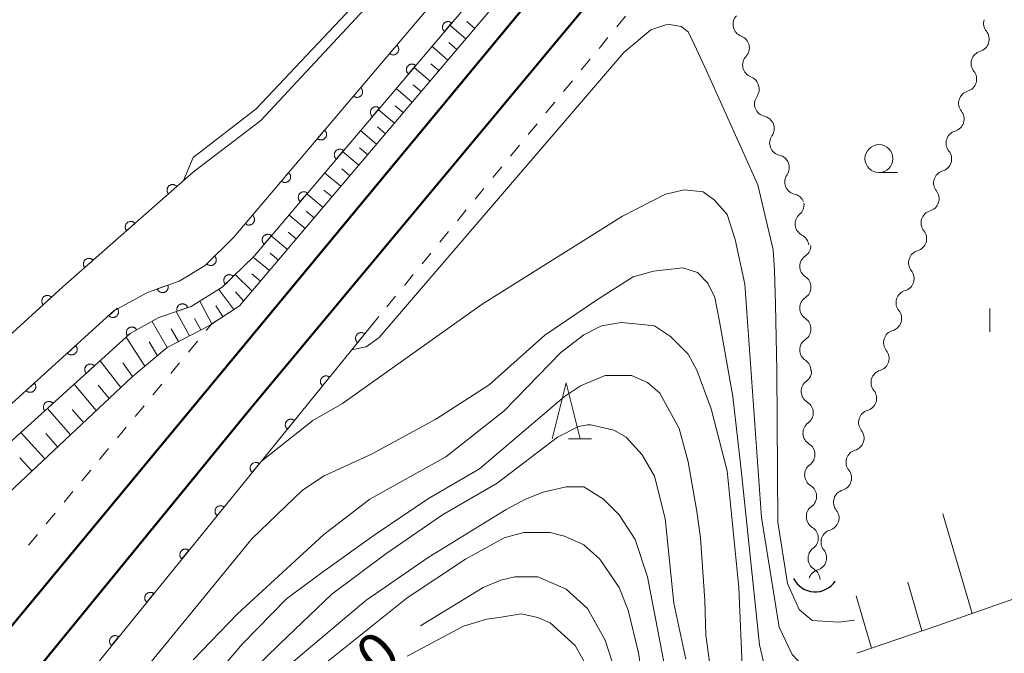
# Model space of a CAD drawing. Units: millimetres. Extents: x -78000 to -76000, y 31500 to 33000.
# Drawn here: x -77946 to -77858, y 32407 to 32464 of the extents above; entities that cross this region are included whole.
import ezdxf

# ---------------------------------------------------------------- set-up
doc = ezdxf.new("R2010")
doc.units = ezdxf.units.MM
for name, color, linetype, lineweight in [('210100_道路縁（街区線）', 7, 'Continuous', 15), ('230100_普通鉄道', 7, 'Continuous', 50), ('421906_坑口（真形）', 7, 'Continuous', 30), ('510100_水涯線（河川、湖池等）（海岸線）', 7, 'Continuous', 15), ('510200_一条河川、細流', 7, 'Continuous', 15), ('610111_人工斜面(上)', 7, 'Continuous', 9), ('610199_人工斜面(中)', 7, 'Continuous', 9), ('611000_被覆(直)', 7, 'Continuous', 20), ('630100_植生界', 7, 'Continuous', 9), ('633100_広葉樹林', 7, 'Continuous', 9), ('633200_針葉樹林', 7, 'Continuous', 9), ('633400_荒地', 7, 'Continuous', 9), ('710100_等高線（計曲線）', 7, 'Continuous', 20), ('710107_等高線（計曲線）（注記）', 7, 'Continuous', 0), ('710200_等高線（主曲線）', 7, 'Continuous', 9)]:
    doc.layers.add(name, color=color, linetype=linetype, lineweight=lineweight)
doc.styles.add('Style-WORKING', font='txt')

msp = doc.modelspace()

# ---------------------------------------------------------------- linework, layer by layer
at = {"layer": '210100_道路縁（街区線）', "flags": 128}
for points in [[(-77976.21, 32557.5), (-77951.62, 32567.35), (-77945.7, 32569.72), (-77933.99, 32574.01), (-77922.15, 32577.72), (-77916.29, 32578.64), (-77914.79, 32575.74), (-77914.28, 32574.75), (-77908.74, 32565.46), (-77906.53, 32560.86), (-77901.34, 32550.1), (-77895.42, 32535.87), (-77883.54, 32507.27), (-77883.37, 32505.09), (-77884.03, 32502.13), (-77886.45, 32498.98), (-77912.38, 32467.84), (-77924.53, 32454.75), (-77930.56, 32450.16), (-77942.28, 32439.82), (-77953.02, 32430.04), (-77954.04, 32429.11), (-77956.94, 32430.89), (-78000, 32467.43)], [(-78000, 32363.48), (-77982.44, 32385.18), (-77980.5, 32388.66), (-77977.51, 32394.7), (-77973.44, 32401.66), (-77970.23, 32406.61), (-77965.74, 32411.86), (-77955.4, 32421.64), (-77937.69, 32437.67), (-77934.7, 32439.34), (-77931.84, 32440.33), (-77929.52, 32441.76), (-77926.95, 32444.28), (-77899.65, 32476.52), (-77882.15, 32496.85), (-77876.42, 32501.7)]]:
    msp.add_lwpolyline(points, dxfattribs=at)
at = {"layer": '230100_普通鉄道', "flags": 128}
for points in [[(-77367.96, 33000), (-77399.93, 32973.65), (-77456.77, 32926.1), (-77520.24, 32873.44), (-77550.2, 32848.55), (-77566.89, 32834.71), (-77590.02, 32814.77), (-77603.59, 32803.01), (-77622.08, 32786.03), (-77642.79, 32766), (-77671.2, 32737.86), (-77699.84, 32706.69), (-77759.84, 32635.35), (-77835.57, 32543.5), (-77882.27, 32487.5), (-77966.76, 32385.38), (-77997.5, 32347.6)], [(-77361.61, 33000), (-77399.39, 32968.66), (-77450.28, 32926.29), (-77507.78, 32878.56), (-77572.94, 32824.79), (-77594.83, 32805.93), (-77609.89, 32792.52), (-77627.7, 32776.05), (-77643.28, 32760.98), (-77657.42, 32746.59), (-77677.44, 32725.94), (-77696.24, 32704.54), (-77710.5, 32688.01), (-77741.33, 32651.61), (-77800.32, 32579.9), (-77863.43, 32503.43), (-77925.43, 32428.94), (-77991.9, 32347.6)]]:
    msp.add_lwpolyline(points, dxfattribs=at)
at = {"layer": '421906_坑口（真形）'}
msp.add_arc((-77874.845536, 32414.640579), 2.165048, 206.558777, 326.560233, dxfattribs=at)
at = {"layer": '510100_水涯線（河川、湖池等）（海岸線）', "flags": 128}
for points in [[(-78000, 32363.48), (-77982.44, 32385.18), (-77980.5, 32388.66), (-77977.51, 32394.7), (-77973.44, 32401.66), (-77970.23, 32406.61), (-77965.74, 32411.86), (-77955.4, 32421.64), (-77937.69, 32437.67), (-77934.7, 32439.34), (-77931.84, 32440.33), (-77929.52, 32441.76), (-77926.95, 32444.28), (-77899.65, 32476.52), (-77882.15, 32496.85), (-77876.42, 32501.7)], [(-77875.84, 32500.43), (-77876.14, 32501.07), (-77880.67, 32495.88), (-77897.77, 32474.91), (-77925.14, 32442.59), (-77928, 32439.79), (-77930.77, 32438.08), (-77933.67, 32437.07), (-77936.23, 32435.65), (-77953.72, 32419.82), (-77963.95, 32410.14), (-77968.25, 32405.12), (-77971.34, 32400.36), (-77975.33, 32393.52), (-77978.31, 32387.51), (-77980.39, 32383.79), (-78000, 32359.55)]]:
    msp.add_lwpolyline(points, dxfattribs=at)
at = {"layer": '510200_一条河川、細流'}
for centre, start, end in [((-77881.073309, 32463.383355), 137.105166, 249.344383), ((-77860.378876, 32462.046845), 286.484372, 38.723588), ((-77880.215415, 32459.732805), 137.105166, 249.344383), ((-77861.50003, 32458.468366), 286.484372, 38.723588), ((-77879.14686, 32456.238605), 145.035493, 257.274709), ((-77862.621185, 32454.889886), 286.484372, 38.723588), ((-77877.793508, 32452.741329), 145.035493, 257.274709), ((-77863.742339, 32451.311407), 286.484372, 38.723588), ((-77876.440156, 32449.244053), 145.035493, 257.274709), ((-77864.863493, 32447.732928), 286.484372, 38.723588), ((-77875.506387, 32445.477813), 130.347013, 242.58623), ((-77865.984648, 32444.154449), 286.484372, 38.723588), ((-77875.090156, 32441.680165), 123.880392, 236.119608), ((-77867.105802, 32440.57597), 286.484372, 38.723588), ((-77875.090156, 32437.930165), 123.880392, 236.119608), ((-77868.226957, 32436.997491), 286.484372, 38.723588), ((-77875.090156, 32434.180165), 123.880392, 236.119608), ((-77869.348111, 32433.419012), 286.484372, 38.723588), ((-77874.959601, 32430.458124), 126.184642, 238.423859), ((-77870.469265, 32429.840533), 286.484372, 38.723588), ((-77874.808828, 32426.711156), 126.184642, 238.423859), ((-77871.59042, 32426.262053), 286.484372, 38.723588), ((-77874.658056, 32422.964188), 126.184642, 238.423859), ((-77872.711574, 32422.683574), 286.484372, 38.723588), ((-77874.507284, 32419.217221), 126.184642, 238.423859), ((-77873.832729, 32419.105095), 286.484372, 38.723588), ((-77874.356512, 32415.470253), 126.184642, 238.423859), ((-77874.953883, 32415.526616), 286.484372, 38.723588)]:
    msp.add_arc(centre, 1.129844, start, end, dxfattribs=at)
at = {"layer": '510200_一条河川、細流', "extrusion": (0, 0, -1)}
for centre, start, end in [((77858.618017, 32463.46003), 321.225659, 17.39602), ((77881.868818, 32461.270328), 110.604865, 166.775226), ((77881.868818, 32461.270328), 166.775226, 222.945587), ((77859.739171, 32459.881551), 321.225659, 17.39602), ((77859.739171, 32459.881551), 17.39602, 73.566381), ((77881.010924, 32457.619778), 110.604865, 166.775226), ((77880.996581, 32457.533306), 158.844899, 215.01526), ((77860.860325, 32456.303072), 321.225659, 17.39602), ((77860.860325, 32456.303072), 17.39602, 73.566381), ((77879.643229, 32454.03603), 102.674538, 158.844899), ((77879.643229, 32454.03603), 158.844899, 215.01526), ((77861.98148, 32452.724593), 321.225659, 17.39602), ((77861.98148, 32452.724593), 17.39602, 73.566381), ((77878.289877, 32450.538754), 102.674538, 158.844899), ((77878.289877, 32450.538754), 158.844899, 215.01526), ((77863.102634, 32449.146114), 17.39602, 73.566381), ((77863.102634, 32449.146114), 321.225659, 17.39602), ((77876.936525, 32447.041478), 102.674538, 158.844899), ((77876.967368, 32447.199223), 173.533378, 229.70374), ((77864.223789, 32445.567635), 17.39602, 73.566381), ((77864.223789, 32445.567635), 321.225659, 17.39602), ((77876.545027, 32443.473082), 117.363017, 173.533378), ((77876.347969, 32443.555165), 180, 236.170361), ((77865.344943, 32441.989155), 17.39602, 73.566381), ((77865.344943, 32441.989155), 321.225659, 17.39602), ((77876.347969, 32439.805165), 123.829639, 180), ((77876.347969, 32439.805165), 180, 236.170361), ((77866.466097, 32438.410676), 17.39602, 73.566381), ((77866.466097, 32438.410676), 321.225659, 17.39602), ((77876.347969, 32436.055165), 123.829639, 180), ((77876.347969, 32436.055165), 180, 236.170361), ((77867.587252, 32434.832197), 17.39602, 73.566381), ((77867.587252, 32434.832197), 321.225659, 17.39602), ((77876.347969, 32432.305165), 123.829639, 180), ((77876.291783, 32432.281036), 177.69575, 233.866111), ((77868.708406, 32431.253718), 17.39602, 73.566381), ((77868.708406, 32431.253718), 321.225659, 17.39602), ((77876.14101, 32428.534069), 121.525389, 177.69575), ((77876.14101, 32428.534069), 177.69575, 233.866111), ((77869.829561, 32427.675239), 17.39602, 73.566381), ((77869.829561, 32427.675239), 321.225659, 17.39602), ((77875.990238, 32424.787101), 121.525389, 177.69575), ((77875.990238, 32424.787101), 177.69575, 233.866111), ((77870.950715, 32424.09676), 17.39602, 73.566381), ((77870.950715, 32424.09676), 321.225659, 17.39602), ((77875.839466, 32421.040133), 121.525389, 177.69575), ((77872.071869, 32420.518281), 17.39602, 73.566381), ((77875.839466, 32421.040133), 177.69575, 233.866111), ((77872.071869, 32420.518281), 321.225659, 17.39602), ((77875.688694, 32417.293165), 121.525389, 177.69575), ((77873.193024, 32416.939802), 17.39602, 73.566381), ((77875.688694, 32417.293165), 177.69575, 233.866111), ((77873.193024, 32416.939802), 321.225659, 17.39602), ((77874.314178, 32413.361323), 17.39602, 73.566381), ((77875.537922, 32413.546197), 121.525389, 177.69575)]:
    msp.add_arc(centre, 1.127969, start, end, dxfattribs=at)
at = {"layer": '610111_人工斜面(上)', "flags": 128}
for points in [[(-77876.14, 32501.07), (-77875.84, 32500.43), (-77875.65, 32499.66), (-77875.71, 32498.41), (-77879.19, 32494.73), (-77896.77, 32473.17), (-77926.43, 32438.13), (-77929.14, 32436.38), (-77932.92, 32434.39), (-77936.07, 32431.77), (-77952.12, 32416.66), (-77961.15, 32408.47), (-77966.29, 32402.2), (-77970.91, 32394.62), (-77973.74, 32387.27), (-77977.07, 32378.33), (-77999.75, 32350.09), (-78000, 32349.78)], [(-77786.17, 32433.8), (-77810.23, 32425.89), (-77828.07, 32420.55), (-77855.15, 32412.5), (-77863.94, 32409.42), (-77871.12, 32406.98)]]:
    msp.add_lwpolyline(points, dxfattribs=at)
at = {"layer": '610199_人工斜面(中)', "flags": 128}
for points in [[(-77906.16, 32462.07), (-77907.6, 32463.3)], [(-77905.36, 32463.02), (-77906.08, 32463.63)], [(-77907.76, 32460.18), (-77909.2, 32461.41)], [(-77906.96, 32461.13), (-77907.68, 32461.74)], [(-77909.36, 32458.29), (-77910.8, 32459.52)], [(-77908.56, 32459.24), (-77909.28, 32459.85)], [(-77910.96, 32456.41), (-77912.4, 32457.63)], [(-77910.16, 32457.35), (-77910.88, 32457.96)], [(-77912.56, 32454.52), (-77914, 32455.74)], [(-77911.76, 32455.46), (-77912.48, 32456.07)], [(-77913.36, 32453.57), (-77914.08, 32454.18)], [(-77914.16, 32452.63), (-77915.6, 32453.85)], [(-77914.95, 32451.68), (-77915.68, 32452.29)], [(-77915.76, 32450.74), (-77917.2, 32451.96)], [(-77916.55, 32449.8), (-77917.28, 32450.41)], [(-77917.35, 32448.85), (-77918.81, 32450.07)], [(-77918.95, 32446.96), (-77920.41, 32448.18)], [(-77918.15, 32447.91), (-77918.88, 32448.52)], [(-77920.55, 32445.07), (-77922.01, 32446.29)], [(-77919.75, 32446.02), (-77920.48, 32446.63)], [(-77922.15, 32443.18), (-77923.61, 32444.4)], [(-77921.35, 32444.13), (-77922.08, 32444.74)], [(-77923.75, 32441.3), (-77925.22, 32442.51)], [(-77922.95, 32442.24), (-77923.68, 32442.85)], [(-77925.3, 32439.46), (-77926.82, 32440.94)], [(-77924.55, 32440.35), (-77925.33, 32441)], [(-77926.95, 32437.79), (-77928.3, 32439.6)], [(-77926.06, 32438.56), (-77926.8, 32439.4)], [(-77928.93, 32436.52), (-77930, 32438.55)], [(-77927.94, 32437.16), (-77928.55, 32438.12)], [(-77930.92, 32435.45), (-77932.11, 32437.61)], [(-77932.92, 32434.39), (-77934.27, 32436.73)], [(-77929.92, 32435.97), (-77930.46, 32436.98)], [(-77931.92, 32434.92), (-77932.57, 32436.07)], [(-77934.92, 32432.72), (-77936.6, 32435.32)], [(-77933.8, 32433.66), (-77934.54, 32434.91)], [(-77937.08, 32430.81), (-77938.92, 32433.21)], [(-77936.03, 32431.8), (-77936.9, 32433.03)], [(-77939.28, 32428.74), (-77941.26, 32431.09)], [(-77938.12, 32429.83), (-77939.1, 32431)], [(-77941.59, 32426.57), (-77943.65, 32428.93)], [(-77940.43, 32427.66), (-77941.45, 32428.83)], [(-77943.89, 32424.4), (-77946.03, 32426.78)], [(-77942.74, 32425.49), (-77943.79, 32426.67)], [(-77945.04, 32423.32), (-77946.13, 32424.51)], [(-77860.76, 32410.54), (-77863.39, 32419.46)], [(-77865.27, 32408.97), (-77866.55, 32413.34)], [(-77869.79, 32407.43), (-77871.16, 32412.13)]]:
    msp.add_lwpolyline(points, dxfattribs=at)
at = {"layer": '611000_被覆(直)'}
msp.add_line((-77913.96, 32437.17), (-77967.9, 32370.69), dxfattribs=at)
at = {"layer": '611000_被覆(直)', "flags": 128}
for points in [[(-78000, 32363.48), (-77982.44, 32385.18), (-77980.5, 32388.66), (-77977.51, 32394.7), (-77973.44, 32401.66), (-77970.23, 32406.61), (-77965.74, 32411.86), (-77955.4, 32421.64), (-77937.69, 32437.67), (-77934.7, 32439.34), (-77931.84, 32440.33), (-77929.52, 32441.76), (-77926.95, 32444.28), (-77899.65, 32476.52), (-77882.15, 32496.85), (-77876.42, 32501.7)], [(-77880.67, 32495.88), (-77897.77, 32474.91), (-77925.14, 32442.59), (-77928, 32439.79), (-77930.77, 32438.08), (-77933.67, 32437.07), (-77936.23, 32435.65), (-77953.72, 32419.82), (-77963.95, 32410.14), (-77968.25, 32405.12), (-77971.34, 32400.36), (-77975.33, 32393.52), (-77978.31, 32387.51), (-77980.39, 32383.79), (-78000, 32359.55)], [(-77907.426, 32463.508), (-77907.461, 32463.534), (-77907.498, 32463.558), (-77907.535, 32463.578), (-77907.576, 32463.595), (-77907.617, 32463.608), (-77907.66, 32463.618), (-77907.703, 32463.624), (-77907.747, 32463.626), (-77907.791, 32463.625), (-77907.834, 32463.618), (-77907.877, 32463.61), (-77907.918, 32463.597), (-77907.959, 32463.58), (-77907.997, 32463.56), (-77908.034, 32463.537), (-77908.068, 32463.51), (-77908.101, 32463.481), (-77908.131, 32463.449), (-77908.158, 32463.414), (-77908.181, 32463.378), (-77908.201, 32463.34), (-77908.218, 32463.299), (-77908.231, 32463.258), (-77908.241, 32463.215), (-77908.248, 32463.172), (-77908.249, 32463.129), (-77908.248, 32463.085), (-77908.242, 32463.041), (-77908.233, 32462.999), (-77908.22, 32462.957), (-77908.203, 32462.917), (-77908.183, 32462.878), (-77908.16, 32462.841), (-77908.134, 32462.807), (-77908.105, 32462.774), (-77908.072, 32462.744)], [(-77908.072, 32462.744), (-77907.426, 32463.508)], [(-77912.349, 32461.523), (-77912.995, 32460.76)], [(-77912.995, 32460.76), (-77912.96, 32460.733), (-77912.923, 32460.71), (-77912.885, 32460.69), (-77912.845, 32460.673), (-77912.804, 32460.66), (-77912.761, 32460.65), (-77912.718, 32460.644), (-77912.674, 32460.642), (-77912.63, 32460.643), (-77912.587, 32460.649), (-77912.544, 32460.658), (-77912.503, 32460.671), (-77912.462, 32460.688), (-77912.424, 32460.708), (-77912.387, 32460.731), (-77912.353, 32460.758), (-77912.32, 32460.786), (-77912.29, 32460.819), (-77912.263, 32460.854), (-77912.24, 32460.89), (-77912.22, 32460.928), (-77912.203, 32460.969), (-77912.19, 32461.01), (-77912.18, 32461.053), (-77912.173, 32461.096), (-77912.172, 32461.139), (-77912.173, 32461.183), (-77912.179, 32461.227), (-77912.188, 32461.269), (-77912.201, 32461.311), (-77912.218, 32461.351), (-77912.238, 32461.39), (-77912.261, 32461.427), (-77912.287, 32461.461), (-77912.316, 32461.493), (-77912.349, 32461.523)], [(-77910.657, 32459.692), (-77910.692, 32459.719), (-77910.729, 32459.742), (-77910.767, 32459.762), (-77910.807, 32459.78), (-77910.849, 32459.792), (-77910.891, 32459.802), (-77910.934, 32459.809), (-77910.978, 32459.81), (-77911.022, 32459.809), (-77911.065, 32459.803), (-77911.108, 32459.794), (-77911.149, 32459.781), (-77911.19, 32459.764), (-77911.229, 32459.745), (-77911.266, 32459.721), (-77911.3, 32459.695), (-77911.332, 32459.666), (-77911.362, 32459.634), (-77911.389, 32459.599), (-77911.412, 32459.562), (-77911.432, 32459.524), (-77911.45, 32459.484), (-77911.462, 32459.442), (-77911.472, 32459.399), (-77911.479, 32459.356), (-77911.48, 32459.313), (-77911.479, 32459.269), (-77911.473, 32459.226), (-77911.464, 32459.183), (-77911.451, 32459.142), (-77911.434, 32459.101), (-77911.415, 32459.062), (-77911.391, 32459.025), (-77911.365, 32458.991), (-77911.336, 32458.959), (-77911.304, 32458.929)], [(-77911.304, 32458.929), (-77910.657, 32459.692)], [(-77915.58, 32457.708), (-77916.226, 32456.945)], [(-77916.226, 32456.945), (-77916.191, 32456.918), (-77916.154, 32456.894), (-77916.117, 32456.874), (-77916.076, 32456.857), (-77916.035, 32456.844), (-77915.992, 32456.834), (-77915.949, 32456.828), (-77915.905, 32456.826), (-77915.862, 32456.827), (-77915.818, 32456.834), (-77915.775, 32456.842), (-77915.734, 32456.855), (-77915.694, 32456.872), (-77915.655, 32456.892), (-77915.618, 32456.916), (-77915.584, 32456.942), (-77915.551, 32456.971), (-77915.521, 32457.003), (-77915.494, 32457.038), (-77915.471, 32457.075), (-77915.451, 32457.112), (-77915.434, 32457.153), (-77915.421, 32457.194), (-77915.411, 32457.237), (-77915.405, 32457.28), (-77915.403, 32457.324), (-77915.404, 32457.367), (-77915.41, 32457.411), (-77915.419, 32457.454), (-77915.432, 32457.495), (-77915.449, 32457.535), (-77915.469, 32457.574), (-77915.492, 32457.611), (-77915.519, 32457.645), (-77915.548, 32457.678), (-77915.58, 32457.708)], [(-77913.889, 32455.876), (-77913.923, 32455.903), (-77913.96, 32455.926), (-77913.998, 32455.947), (-77914.038, 32455.964), (-77914.08, 32455.977), (-77914.123, 32455.987), (-77914.166, 32455.993), (-77914.209, 32455.994), (-77914.253, 32455.994), (-77914.297, 32455.987), (-77914.339, 32455.979), (-77914.381, 32455.965), (-77914.421, 32455.949), (-77914.46, 32455.929), (-77914.497, 32455.905), (-77914.531, 32455.879), (-77914.563, 32455.85), (-77914.593, 32455.818), (-77914.62, 32455.783), (-77914.643, 32455.746), (-77914.664, 32455.708), (-77914.681, 32455.668), (-77914.694, 32455.626), (-77914.704, 32455.584), (-77914.71, 32455.541), (-77914.711, 32455.497), (-77914.711, 32455.453), (-77914.704, 32455.41), (-77914.696, 32455.367), (-77914.682, 32455.326), (-77914.665, 32455.285), (-77914.646, 32455.247), (-77914.622, 32455.21), (-77914.596, 32455.176), (-77914.567, 32455.143), (-77914.535, 32455.113)], [(-77914.535, 32455.113), (-77913.889, 32455.876)], [(-77918.811, 32453.892), (-77919.457, 32453.129)], [(-77919.457, 32453.129), (-77919.422, 32453.102), (-77919.386, 32453.079), (-77919.348, 32453.058), (-77919.307, 32453.041), (-77919.266, 32453.028), (-77919.223, 32453.018), (-77919.18, 32453.012), (-77919.137, 32453.011), (-77919.093, 32453.011), (-77919.049, 32453.018), (-77919.007, 32453.026), (-77918.965, 32453.04), (-77918.925, 32453.057), (-77918.886, 32453.076), (-77918.849, 32453.1), (-77918.815, 32453.126), (-77918.782, 32453.155), (-77918.752, 32453.187), (-77918.726, 32453.222), (-77918.702, 32453.259), (-77918.682, 32453.297), (-77918.665, 32453.337), (-77918.652, 32453.379), (-77918.642, 32453.421), (-77918.636, 32453.464), (-77918.634, 32453.508), (-77918.635, 32453.552), (-77918.642, 32453.595), (-77918.65, 32453.638), (-77918.663, 32453.679), (-77918.68, 32453.72), (-77918.7, 32453.759), (-77918.723, 32453.796), (-77918.75, 32453.83), (-77918.779, 32453.862), (-77918.811, 32453.892)], [(-77917.12, 32452.061), (-77917.155, 32452.088), (-77917.191, 32452.111), (-77917.229, 32452.131), (-77917.27, 32452.148), (-77917.311, 32452.161), (-77917.354, 32452.171), (-77917.397, 32452.177), (-77917.44, 32452.179), (-77917.484, 32452.178), (-77917.528, 32452.172), (-77917.57, 32452.163), (-77917.612, 32452.15), (-77917.652, 32452.133), (-77917.691, 32452.113), (-77917.728, 32452.09), (-77917.762, 32452.063), (-77917.795, 32452.035), (-77917.824, 32452.002), (-77917.851, 32451.967), (-77917.875, 32451.931), (-77917.895, 32451.893), (-77917.912, 32451.852), (-77917.925, 32451.811), (-77917.935, 32451.768), (-77917.941, 32451.725), (-77917.943, 32451.682), (-77917.942, 32451.638), (-77917.935, 32451.594), (-77917.927, 32451.552), (-77917.914, 32451.51), (-77917.897, 32451.47), (-77917.877, 32451.431), (-77917.854, 32451.394), (-77917.827, 32451.36), (-77917.798, 32451.328), (-77917.766, 32451.298)], [(-77917.766, 32451.298), (-77917.12, 32452.061)], [(-77930.56, 32450.16), (-77942.28, 32439.82), (-77953.02, 32430.04), (-77954.04, 32429.11)], [(-77922.042, 32450.076), (-77922.688, 32449.313)], [(-77922.688, 32449.313), (-77922.653, 32449.286), (-77922.617, 32449.263), (-77922.579, 32449.243), (-77922.538, 32449.225), (-77922.497, 32449.213), (-77922.454, 32449.203), (-77922.411, 32449.196), (-77922.368, 32449.195), (-77922.324, 32449.196), (-77922.28, 32449.202), (-77922.238, 32449.211), (-77922.196, 32449.224), (-77922.156, 32449.241), (-77922.117, 32449.26), (-77922.08, 32449.284), (-77922.046, 32449.31), (-77922.013, 32449.339), (-77921.984, 32449.371), (-77921.957, 32449.406), (-77921.933, 32449.443), (-77921.913, 32449.481), (-77921.896, 32449.521), (-77921.883, 32449.563), (-77921.873, 32449.606), (-77921.867, 32449.649), (-77921.865, 32449.692), (-77921.866, 32449.736), (-77921.873, 32449.779), (-77921.881, 32449.822), (-77921.894, 32449.863), (-77921.911, 32449.904), (-77921.931, 32449.943), (-77921.955, 32449.98), (-77921.981, 32450.014), (-77922.01, 32450.046), (-77922.042, 32450.076)], [(-77932.06, 32448.837), (-77932.09, 32448.869), (-77932.123, 32448.897), (-77932.158, 32448.922), (-77932.195, 32448.945), (-77932.235, 32448.964), (-77932.275, 32448.98), (-77932.317, 32448.993), (-77932.36, 32449), (-77932.403, 32449.006), (-77932.447, 32449.006), (-77932.491, 32449.003), (-77932.534, 32448.996), (-77932.576, 32448.985), (-77932.617, 32448.972), (-77932.657, 32448.954), (-77932.695, 32448.933), (-77932.731, 32448.909), (-77932.765, 32448.881), (-77932.797, 32448.85), (-77932.825, 32448.817), (-77932.851, 32448.783), (-77932.874, 32448.745), (-77932.893, 32448.706), (-77932.909, 32448.665), (-77932.921, 32448.624), (-77932.929, 32448.581), (-77932.934, 32448.537), (-77932.934, 32448.493), (-77932.932, 32448.45), (-77932.925, 32448.407), (-77932.914, 32448.365), (-77932.9, 32448.323), (-77932.882, 32448.283), (-77932.861, 32448.246), (-77932.837, 32448.21), (-77932.81, 32448.175)], [(-77932.81, 32448.175), (-77932.06, 32448.837)], [(-77920.351, 32448.245), (-77920.386, 32448.272), (-77920.423, 32448.295), (-77920.46, 32448.315), (-77920.501, 32448.333), (-77920.542, 32448.346), (-77920.585, 32448.355), (-77920.628, 32448.362), (-77920.672, 32448.363), (-77920.716, 32448.362), (-77920.759, 32448.356), (-77920.802, 32448.347), (-77920.843, 32448.334), (-77920.884, 32448.317), (-77920.922, 32448.298), (-77920.959, 32448.274), (-77920.993, 32448.248), (-77921.026, 32448.219), (-77921.056, 32448.187), (-77921.083, 32448.152), (-77921.106, 32448.115), (-77921.126, 32448.077), (-77921.143, 32448.037), (-77921.156, 32447.995), (-77921.166, 32447.953), (-77921.173, 32447.909), (-77921.174, 32447.866), (-77921.173, 32447.822), (-77921.167, 32447.779), (-77921.158, 32447.736), (-77921.145, 32447.695), (-77921.128, 32447.654), (-77921.108, 32447.615), (-77921.085, 32447.578), (-77921.059, 32447.544), (-77921.03, 32447.512), (-77920.997, 32447.482)], [(-77920.997, 32447.482), (-77920.351, 32448.245)], [(-77925.273, 32446.26), (-77925.919, 32445.497)], [(-77925.919, 32445.497), (-77925.884, 32445.47), (-77925.848, 32445.447), (-77925.81, 32445.427), (-77925.769, 32445.41), (-77925.728, 32445.397), (-77925.685, 32445.387), (-77925.642, 32445.38), (-77925.599, 32445.379), (-77925.555, 32445.38), (-77925.511, 32445.386), (-77925.469, 32445.395), (-77925.427, 32445.408), (-77925.387, 32445.425), (-77925.348, 32445.445), (-77925.311, 32445.468), (-77925.277, 32445.494), (-77925.245, 32445.523), (-77925.215, 32445.556), (-77925.188, 32445.591), (-77925.164, 32445.627), (-77925.144, 32445.665), (-77925.127, 32445.706), (-77925.114, 32445.747), (-77925.104, 32445.79), (-77925.098, 32445.833), (-77925.096, 32445.876), (-77925.097, 32445.92), (-77925.104, 32445.964), (-77925.112, 32446.006), (-77925.126, 32446.048), (-77925.142, 32446.088), (-77925.162, 32446.127), (-77925.186, 32446.164), (-77925.212, 32446.198), (-77925.241, 32446.23), (-77925.273, 32446.26)], [(-77935.809, 32445.529), (-77935.84, 32445.561), (-77935.873, 32445.589), (-77935.907, 32445.614), (-77935.945, 32445.637), (-77935.984, 32445.656), (-77936.025, 32445.672), (-77936.066, 32445.685), (-77936.109, 32445.692), (-77936.153, 32445.698), (-77936.197, 32445.698), (-77936.24, 32445.695), (-77936.283, 32445.688), (-77936.326, 32445.677), (-77936.367, 32445.664), (-77936.407, 32445.646), (-77936.444, 32445.625), (-77936.481, 32445.601), (-77936.515, 32445.573), (-77936.547, 32445.542), (-77936.575, 32445.51), (-77936.6, 32445.475), (-77936.623, 32445.437), (-77936.642, 32445.398), (-77936.658, 32445.357), (-77936.671, 32445.316), (-77936.678, 32445.273), (-77936.684, 32445.229), (-77936.684, 32445.185), (-77936.681, 32445.142), (-77936.674, 32445.099), (-77936.663, 32445.057), (-77936.65, 32445.015), (-77936.632, 32444.975), (-77936.611, 32444.938), (-77936.587, 32444.902), (-77936.559, 32444.867)], [(-77936.559, 32444.867), (-77935.809, 32445.529)], [(-77923.582, 32444.429), (-77923.617, 32444.456), (-77923.654, 32444.48), (-77923.692, 32444.5), (-77923.732, 32444.517), (-77923.774, 32444.53), (-77923.816, 32444.54), (-77923.859, 32444.546), (-77923.903, 32444.548), (-77923.947, 32444.547), (-77923.99, 32444.54), (-77924.033, 32444.532), (-77924.074, 32444.518), (-77924.115, 32444.502), (-77924.154, 32444.482), (-77924.191, 32444.458), (-77924.225, 32444.432), (-77924.257, 32444.403), (-77924.287, 32444.371), (-77924.314, 32444.336), (-77924.337, 32444.299), (-77924.357, 32444.262), (-77924.375, 32444.221), (-77924.387, 32444.18), (-77924.397, 32444.137), (-77924.404, 32444.094), (-77924.405, 32444.05), (-77924.404, 32444.006), (-77924.398, 32443.963), (-77924.389, 32443.92), (-77924.376, 32443.879), (-77924.359, 32443.839), (-77924.34, 32443.8), (-77924.316, 32443.763), (-77924.29, 32443.729), (-77924.261, 32443.696), (-77924.229, 32443.666)], [(-77924.229, 32443.666), (-77923.582, 32444.429)], [(-77928.667, 32442.596), (-77929.381, 32441.896)], [(-77929.381, 32441.896), (-77929.349, 32441.866), (-77929.315, 32441.84), (-77929.279, 32441.816), (-77929.24, 32441.795), (-77929.2, 32441.778), (-77929.158, 32441.764), (-77929.116, 32441.754), (-77929.073, 32441.749), (-77929.029, 32441.746), (-77928.985, 32441.748), (-77928.942, 32441.752), (-77928.9, 32441.762), (-77928.858, 32441.775), (-77928.817, 32441.791), (-77928.778, 32441.811), (-77928.742, 32441.834), (-77928.707, 32441.86), (-77928.674, 32441.889), (-77928.644, 32441.921), (-77928.618, 32441.956), (-77928.594, 32441.992), (-77928.573, 32442.03), (-77928.556, 32442.07), (-77928.543, 32442.112), (-77928.532, 32442.154), (-77928.527, 32442.197), (-77928.524, 32442.241), (-77928.526, 32442.285), (-77928.531, 32442.328), (-77928.54, 32442.371), (-77928.553, 32442.413), (-77928.569, 32442.453), (-77928.589, 32442.492), (-77928.612, 32442.528), (-77928.638, 32442.563), (-77928.667, 32442.596)], [(-77939.559, 32442.221), (-77939.589, 32442.253), (-77939.622, 32442.281), (-77939.657, 32442.307), (-77939.694, 32442.329), (-77939.733, 32442.348), (-77939.774, 32442.364), (-77939.816, 32442.377), (-77939.859, 32442.384), (-77939.902, 32442.39), (-77939.946, 32442.39), (-77939.989, 32442.388), (-77940.032, 32442.38), (-77940.075, 32442.37), (-77940.116, 32442.356), (-77940.156, 32442.338), (-77940.194, 32442.317), (-77940.23, 32442.293), (-77940.264, 32442.265), (-77940.296, 32442.235), (-77940.324, 32442.202), (-77940.35, 32442.167), (-77940.373, 32442.13), (-77940.391, 32442.09), (-77940.407, 32442.05), (-77940.42, 32442.008), (-77940.428, 32441.965), (-77940.433, 32441.922), (-77940.433, 32441.878), (-77940.431, 32441.834), (-77940.424, 32441.791), (-77940.413, 32441.749), (-77940.399, 32441.708), (-77940.381, 32441.667), (-77940.36, 32441.63), (-77940.336, 32441.594), (-77940.308, 32441.559)], [(-77940.308, 32441.559), (-77939.559, 32442.221)], [(-77926.99, 32440.778), (-77927.023, 32440.808), (-77927.057, 32440.835), (-77927.093, 32440.859), (-77927.132, 32440.88), (-77927.172, 32440.896), (-77927.213, 32440.91), (-77927.256, 32440.92), (-77927.299, 32440.926), (-77927.342, 32440.929), (-77927.386, 32440.927), (-77927.429, 32440.922), (-77927.472, 32440.913), (-77927.514, 32440.9), (-77927.554, 32440.884), (-77927.593, 32440.864), (-77927.63, 32440.841), (-77927.665, 32440.815), (-77927.698, 32440.786), (-77927.728, 32440.754), (-77927.754, 32440.719), (-77927.778, 32440.683), (-77927.799, 32440.645), (-77927.815, 32440.605), (-77927.829, 32440.563), (-77927.84, 32440.521), (-77927.845, 32440.478), (-77927.848, 32440.434), (-77927.846, 32440.39), (-77927.841, 32440.347), (-77927.832, 32440.304), (-77927.819, 32440.262), (-77927.803, 32440.222), (-77927.783, 32440.183), (-77927.76, 32440.147), (-77927.734, 32440.112), (-77927.705, 32440.079)], [(-77927.705, 32440.079), (-77926.99, 32440.778)], [(-77932.861, 32439.977), (-77933.806, 32439.649)], [(-77933.806, 32439.649), (-77933.79, 32439.609), (-77933.77, 32439.57), (-77933.748, 32439.533), (-77933.722, 32439.498), (-77933.692, 32439.465), (-77933.661, 32439.435), (-77933.627, 32439.408), (-77933.59, 32439.384), (-77933.552, 32439.363), (-77933.511, 32439.346), (-77933.47, 32439.332), (-77933.428, 32439.322), (-77933.385, 32439.316), (-77933.341, 32439.313), (-77933.297, 32439.314), (-77933.255, 32439.32), (-77933.212, 32439.328), (-77933.17, 32439.341), (-77933.129, 32439.357), (-77933.09, 32439.377), (-77933.054, 32439.399), (-77933.018, 32439.425), (-77932.986, 32439.454), (-77932.956, 32439.486), (-77932.928, 32439.519), (-77932.905, 32439.556), (-77932.883, 32439.594), (-77932.866, 32439.635), (-77932.852, 32439.676), (-77932.842, 32439.718), (-77932.836, 32439.762), (-77932.833, 32439.805), (-77932.835, 32439.849), (-77932.84, 32439.892), (-77932.848, 32439.934), (-77932.861, 32439.977)], [(-77943.293, 32438.897), (-77943.325, 32438.928), (-77943.358, 32438.956), (-77943.393, 32438.981), (-77943.431, 32439.003), (-77943.47, 32439.021), (-77943.511, 32439.037), (-77943.553, 32439.049), (-77943.596, 32439.056), (-77943.64, 32439.061), (-77943.684, 32439.06), (-77943.727, 32439.057), (-77943.77, 32439.049), (-77943.812, 32439.037), (-77943.853, 32439.023), (-77943.893, 32439.004), (-77943.93, 32438.983), (-77943.966, 32438.958), (-77944, 32438.93), (-77944.031, 32438.899), (-77944.059, 32438.866), (-77944.084, 32438.831), (-77944.106, 32438.793), (-77944.124, 32438.753), (-77944.14, 32438.712), (-77944.151, 32438.67), (-77944.158, 32438.628), (-77944.163, 32438.584), (-77944.162, 32438.54), (-77944.16, 32438.497), (-77944.152, 32438.454), (-77944.14, 32438.411), (-77944.126, 32438.37), (-77944.107, 32438.331), (-77944.086, 32438.294), (-77944.061, 32438.258), (-77944.033, 32438.224)], [(-77944.033, 32438.224), (-77943.293, 32438.897)], [(-77931.083, 32437.971), (-77931.1, 32438.012), (-77931.12, 32438.05), (-77931.142, 32438.087), (-77931.168, 32438.122), (-77931.197, 32438.155), (-77931.229, 32438.185), (-77931.263, 32438.212), (-77931.299, 32438.236), (-77931.338, 32438.257), (-77931.378, 32438.274), (-77931.419, 32438.288), (-77931.462, 32438.298), (-77931.505, 32438.304), (-77931.549, 32438.306), (-77931.593, 32438.305), (-77931.635, 32438.3), (-77931.678, 32438.291), (-77931.72, 32438.279), (-77931.761, 32438.262), (-77931.8, 32438.242), (-77931.836, 32438.22), (-77931.872, 32438.194), (-77931.904, 32438.165), (-77931.934, 32438.133), (-77931.961, 32438.099), (-77931.985, 32438.063), (-77932.006, 32438.024), (-77932.023, 32437.984), (-77932.037, 32437.943), (-77932.047, 32437.9), (-77932.053, 32437.857), (-77932.056, 32437.813), (-77932.054, 32437.769), (-77932.049, 32437.727), (-77932.04, 32437.684), (-77932.028, 32437.642)], [(-77937.415, 32437.919), (-77938.156, 32437.248)], [(-77938.156, 32437.248), (-77938.125, 32437.217), (-77938.092, 32437.189), (-77938.057, 32437.164), (-77938.019, 32437.141), (-77937.98, 32437.123), (-77937.939, 32437.107), (-77937.897, 32437.095), (-77937.854, 32437.088), (-77937.811, 32437.083), (-77937.767, 32437.084), (-77937.723, 32437.087), (-77937.68, 32437.095), (-77937.638, 32437.106), (-77937.597, 32437.12), (-77937.557, 32437.139), (-77937.52, 32437.16), (-77937.484, 32437.185), (-77937.45, 32437.213), (-77937.419, 32437.244), (-77937.391, 32437.277), (-77937.366, 32437.312), (-77937.344, 32437.35), (-77937.325, 32437.389), (-77937.31, 32437.43), (-77937.298, 32437.472), (-77937.291, 32437.515), (-77937.286, 32437.558), (-77937.286, 32437.602), (-77937.289, 32437.646), (-77937.297, 32437.689), (-77937.308, 32437.731), (-77937.322, 32437.772), (-77937.341, 32437.812), (-77937.363, 32437.849), (-77937.387, 32437.885), (-77937.415, 32437.919)], [(-77932.028, 32437.642), (-77931.083, 32437.971)], [(-77935.647, 32435.973), (-77935.67, 32436.011), (-77935.696, 32436.045), (-77935.725, 32436.078), (-77935.756, 32436.108), (-77935.791, 32436.135), (-77935.827, 32436.159), (-77935.865, 32436.181), (-77935.905, 32436.197), (-77935.947, 32436.212), (-77935.99, 32436.221), (-77936.032, 32436.228), (-77936.076, 32436.231), (-77936.12, 32436.229), (-77936.163, 32436.225), (-77936.206, 32436.216), (-77936.247, 32436.203), (-77936.288, 32436.188), (-77936.327, 32436.168), (-77936.364, 32436.145), (-77936.399, 32436.119), (-77936.432, 32436.091), (-77936.462, 32436.059), (-77936.489, 32436.025), (-77936.513, 32435.988), (-77936.534, 32435.95), (-77936.551, 32435.91), (-77936.566, 32435.869), (-77936.575, 32435.826), (-77936.582, 32435.783), (-77936.584, 32435.739), (-77936.583, 32435.696), (-77936.578, 32435.652), (-77936.569, 32435.609), (-77936.557, 32435.568), (-77936.541, 32435.528), (-77936.522, 32435.488)], [(-77936.522, 32435.488), (-77935.647, 32435.973)], [(-77915.22, 32435.617), (-77915.256, 32435.643), (-77915.293, 32435.666), (-77915.331, 32435.685), (-77915.372, 32435.701), (-77915.414, 32435.713), (-77915.456, 32435.722), (-77915.5, 32435.728), (-77915.543, 32435.728), (-77915.587, 32435.727), (-77915.63, 32435.719), (-77915.673, 32435.71), (-77915.714, 32435.696), (-77915.754, 32435.678), (-77915.792, 32435.658), (-77915.829, 32435.633), (-77915.862, 32435.606), (-77915.894, 32435.577), (-77915.923, 32435.544), (-77915.95, 32435.508), (-77915.972, 32435.471), (-77915.992, 32435.433), (-77916.008, 32435.392), (-77916.02, 32435.35), (-77916.029, 32435.307), (-77916.034, 32435.264), (-77916.035, 32435.221), (-77916.033, 32435.177), (-77916.026, 32435.133), (-77916.016, 32435.091), (-77916.002, 32435.05), (-77915.984, 32435.01), (-77915.964, 32434.971), (-77915.94, 32434.935), (-77915.913, 32434.901), (-77915.883, 32434.87), (-77915.85, 32434.84)], [(-77915.85, 32434.84), (-77915.22, 32435.617)], [(-77941.122, 32434.564), (-77941.863, 32433.893)], [(-77941.863, 32433.893), (-77941.832, 32433.861), (-77941.799, 32433.833), (-77941.764, 32433.808), (-77941.726, 32433.786), (-77941.687, 32433.768), (-77941.646, 32433.752), (-77941.604, 32433.74), (-77941.561, 32433.733), (-77941.518, 32433.728), (-77941.474, 32433.729), (-77941.43, 32433.731), (-77941.387, 32433.739), (-77941.345, 32433.751), (-77941.304, 32433.765), (-77941.264, 32433.783), (-77941.227, 32433.805), (-77941.191, 32433.829), (-77941.157, 32433.857), (-77941.126, 32433.888), (-77941.098, 32433.922), (-77941.073, 32433.957), (-77941.051, 32433.994), (-77941.032, 32434.034), (-77941.017, 32434.075), (-77941.005, 32434.117), (-77940.998, 32434.16), (-77940.993, 32434.203), (-77940.993, 32434.247), (-77940.996, 32434.29), (-77941.004, 32434.333), (-77941.015, 32434.376), (-77941.029, 32434.417), (-77941.048, 32434.457), (-77941.07, 32434.494), (-77941.094, 32434.53), (-77941.122, 32434.564)], [(-77939.443, 32432.742), (-77939.474, 32432.773), (-77939.507, 32432.801), (-77939.542, 32432.826), (-77939.58, 32432.849), (-77939.619, 32432.867), (-77939.66, 32432.882), (-77939.702, 32432.894), (-77939.745, 32432.901), (-77939.789, 32432.906), (-77939.833, 32432.906), (-77939.876, 32432.903), (-77939.919, 32432.895), (-77939.961, 32432.884), (-77940.002, 32432.87), (-77940.042, 32432.851), (-77940.079, 32432.83), (-77940.115, 32432.805), (-77940.149, 32432.777), (-77940.18, 32432.746), (-77940.208, 32432.713), (-77940.233, 32432.678), (-77940.256, 32432.64), (-77940.274, 32432.601), (-77940.29, 32432.56), (-77940.302, 32432.518), (-77940.309, 32432.475), (-77940.314, 32432.431), (-77940.313, 32432.387), (-77940.31, 32432.344), (-77940.302, 32432.301), (-77940.291, 32432.259), (-77940.277, 32432.218), (-77940.258, 32432.178), (-77940.237, 32432.141), (-77940.212, 32432.105), (-77940.184, 32432.071)], [(-77940.184, 32432.071), (-77939.443, 32432.742)], [(-77944.829, 32431.208), (-77945.57, 32430.537)], [(-77945.57, 32430.537), (-77945.539, 32430.506), (-77945.506, 32430.478), (-77945.471, 32430.453), (-77945.433, 32430.431), (-77945.394, 32430.412), (-77945.353, 32430.397), (-77945.311, 32430.385), (-77945.268, 32430.378), (-77945.225, 32430.373), (-77945.181, 32430.373), (-77945.137, 32430.376), (-77945.094, 32430.384), (-77945.052, 32430.395), (-77945.011, 32430.41), (-77944.971, 32430.428), (-77944.934, 32430.45), (-77944.898, 32430.474), (-77944.864, 32430.502), (-77944.833, 32430.533), (-77944.805, 32430.566), (-77944.78, 32430.601), (-77944.757, 32430.639), (-77944.739, 32430.678), (-77944.724, 32430.719), (-77944.712, 32430.761), (-77944.705, 32430.804), (-77944.7, 32430.848), (-77944.7, 32430.892), (-77944.703, 32430.935), (-77944.711, 32430.978), (-77944.722, 32431.02), (-77944.736, 32431.061), (-77944.755, 32431.101), (-77944.777, 32431.138), (-77944.801, 32431.174), (-77944.829, 32431.208)], [(-77918.37, 32431.734), (-77918.406, 32431.76), (-77918.443, 32431.783), (-77918.481, 32431.802), (-77918.522, 32431.819), (-77918.564, 32431.831), (-77918.607, 32431.84), (-77918.65, 32431.845), (-77918.693, 32431.846), (-77918.737, 32431.844), (-77918.781, 32431.837), (-77918.823, 32431.827), (-77918.864, 32431.813), (-77918.904, 32431.795), (-77918.943, 32431.775), (-77918.979, 32431.75), (-77919.013, 32431.723), (-77919.044, 32431.694), (-77919.074, 32431.661), (-77919.1, 32431.626), (-77919.122, 32431.588), (-77919.142, 32431.55), (-77919.158, 32431.509), (-77919.17, 32431.467), (-77919.179, 32431.425), (-77919.185, 32431.381), (-77919.185, 32431.338), (-77919.183, 32431.294), (-77919.176, 32431.251), (-77919.167, 32431.208), (-77919.152, 32431.167), (-77919.135, 32431.127), (-77919.114, 32431.089), (-77919.09, 32431.052), (-77919.063, 32431.019), (-77919.033, 32430.987), (-77919.001, 32430.958)], [(-77919.001, 32430.958), (-77918.37, 32431.734)], [(-77943.15, 32429.387), (-77943.181, 32429.418), (-77943.214, 32429.446), (-77943.249, 32429.471), (-77943.287, 32429.493), (-77943.326, 32429.512), (-77943.367, 32429.527), (-77943.409, 32429.539), (-77943.452, 32429.546), (-77943.496, 32429.551), (-77943.54, 32429.551), (-77943.583, 32429.548), (-77943.626, 32429.54), (-77943.668, 32429.529), (-77943.709, 32429.514), (-77943.749, 32429.496), (-77943.786, 32429.474), (-77943.822, 32429.45), (-77943.856, 32429.422), (-77943.888, 32429.391), (-77943.915, 32429.358), (-77943.941, 32429.323), (-77943.963, 32429.285), (-77943.981, 32429.245), (-77943.997, 32429.204), (-77944.009, 32429.163), (-77944.016, 32429.12), (-77944.021, 32429.076), (-77944.02, 32429.032), (-77944.017, 32428.989), (-77944.01, 32428.946), (-77943.998, 32428.904), (-77943.984, 32428.863), (-77943.965, 32428.823), (-77943.944, 32428.786), (-77943.92, 32428.75), (-77943.891, 32428.716)], [(-77943.891, 32428.716), (-77943.15, 32429.387)], [(-77921.521, 32427.851), (-77921.556, 32427.878), (-77921.593, 32427.9), (-77921.632, 32427.92), (-77921.672, 32427.936), (-77921.714, 32427.948), (-77921.757, 32427.957), (-77921.8, 32427.962), (-77921.844, 32427.963), (-77921.888, 32427.961), (-77921.931, 32427.954), (-77921.973, 32427.944), (-77922.015, 32427.93), (-77922.055, 32427.912), (-77922.093, 32427.892), (-77922.13, 32427.868), (-77922.163, 32427.841), (-77922.195, 32427.811), (-77922.224, 32427.778), (-77922.25, 32427.743), (-77922.273, 32427.706), (-77922.292, 32427.667), (-77922.309, 32427.627), (-77922.321, 32427.585), (-77922.33, 32427.542), (-77922.335, 32427.499), (-77922.335, 32427.455), (-77922.334, 32427.411), (-77922.326, 32427.368), (-77922.317, 32427.326), (-77922.303, 32427.284), (-77922.285, 32427.244), (-77922.265, 32427.206), (-77922.24, 32427.169), (-77922.213, 32427.136), (-77922.184, 32427.104), (-77922.151, 32427.075)], [(-77922.151, 32427.075), (-77921.521, 32427.851)], [(-77924.671, 32423.969), (-77924.707, 32423.995), (-77924.744, 32424.017), (-77924.782, 32424.037), (-77924.823, 32424.053), (-77924.865, 32424.065), (-77924.907, 32424.074), (-77924.951, 32424.08), (-77924.994, 32424.08), (-77925.038, 32424.078), (-77925.081, 32424.071), (-77925.124, 32424.062), (-77925.165, 32424.047), (-77925.205, 32424.03), (-77925.243, 32424.009), (-77925.28, 32423.985), (-77925.313, 32423.958), (-77925.345, 32423.928), (-77925.374, 32423.896), (-77925.401, 32423.86), (-77925.423, 32423.823), (-77925.442, 32423.785), (-77925.459, 32423.744), (-77925.471, 32423.702), (-77925.48, 32423.659), (-77925.485, 32423.616), (-77925.486, 32423.573), (-77925.484, 32423.529), (-77925.477, 32423.485), (-77925.467, 32423.443), (-77925.453, 32423.402), (-77925.435, 32423.362), (-77925.415, 32423.323), (-77925.391, 32423.287), (-77925.364, 32423.253), (-77925.334, 32423.222), (-77925.301, 32423.192)], [(-77925.301, 32423.192), (-77924.671, 32423.969)], [(-77927.821, 32420.086), (-77927.857, 32420.112), (-77927.894, 32420.135), (-77927.932, 32420.154), (-77927.973, 32420.171), (-77928.015, 32420.183), (-77928.058, 32420.192), (-77928.101, 32420.197), (-77928.144, 32420.197), (-77928.188, 32420.196), (-77928.232, 32420.188), (-77928.274, 32420.179), (-77928.315, 32420.165), (-77928.355, 32420.147), (-77928.394, 32420.127), (-77928.43, 32420.102), (-77928.464, 32420.075), (-77928.495, 32420.046), (-77928.525, 32420.013), (-77928.551, 32419.977), (-77928.573, 32419.94), (-77928.593, 32419.902), (-77928.609, 32419.861), (-77928.621, 32419.819), (-77928.63, 32419.776), (-77928.636, 32419.733), (-77928.636, 32419.69), (-77928.634, 32419.646), (-77928.627, 32419.603), (-77928.618, 32419.56), (-77928.603, 32419.519), (-77928.586, 32419.479), (-77928.565, 32419.441), (-77928.541, 32419.404), (-77928.514, 32419.371), (-77928.484, 32419.339), (-77928.451, 32419.31)], [(-77928.451, 32419.31), (-77927.821, 32420.086)], [(-77930.972, 32416.203), (-77931.007, 32416.23), (-77931.044, 32416.252), (-77931.083, 32416.271), (-77931.123, 32416.288), (-77931.165, 32416.3), (-77931.208, 32416.309), (-77931.251, 32416.314), (-77931.295, 32416.315), (-77931.339, 32416.313), (-77931.382, 32416.306), (-77931.424, 32416.296), (-77931.466, 32416.282), (-77931.506, 32416.264), (-77931.544, 32416.244), (-77931.581, 32416.22), (-77931.614, 32416.193), (-77931.646, 32416.163), (-77931.675, 32416.13), (-77931.701, 32416.095), (-77931.724, 32416.058), (-77931.743, 32416.019), (-77931.759, 32415.978), (-77931.771, 32415.937), (-77931.781, 32415.894), (-77931.786, 32415.851), (-77931.786, 32415.807), (-77931.785, 32415.763), (-77931.777, 32415.72), (-77931.768, 32415.678), (-77931.754, 32415.636), (-77931.736, 32415.596), (-77931.716, 32415.558), (-77931.691, 32415.521), (-77931.664, 32415.488), (-77931.635, 32415.456), (-77931.602, 32415.427)], [(-77931.602, 32415.427), (-77930.972, 32416.203)], [(-77934.122, 32412.321), (-77934.158, 32412.347), (-77934.195, 32412.369), (-77934.233, 32412.389), (-77934.274, 32412.405), (-77934.316, 32412.417), (-77934.358, 32412.426), (-77934.402, 32412.432), (-77934.445, 32412.432), (-77934.489, 32412.43), (-77934.532, 32412.423), (-77934.575, 32412.414), (-77934.616, 32412.399), (-77934.656, 32412.382), (-77934.694, 32412.361), (-77934.731, 32412.337), (-77934.764, 32412.31), (-77934.796, 32412.28), (-77934.825, 32412.247), (-77934.852, 32412.212), (-77934.874, 32412.175), (-77934.893, 32412.137), (-77934.91, 32412.096), (-77934.922, 32412.054), (-77934.931, 32412.011), (-77934.936, 32411.968), (-77934.937, 32411.924), (-77934.935, 32411.881), (-77934.928, 32411.837), (-77934.918, 32411.795), (-77934.904, 32411.754), (-77934.886, 32411.714), (-77934.866, 32411.675), (-77934.842, 32411.639), (-77934.815, 32411.605), (-77934.785, 32411.573), (-77934.752, 32411.544)], [(-77934.752, 32411.544), (-77934.122, 32412.321)], [(-77937.272, 32408.438), (-77937.308, 32408.464), (-77937.345, 32408.487), (-77937.383, 32408.506), (-77937.424, 32408.522), (-77937.466, 32408.534), (-77937.509, 32408.543), (-77937.552, 32408.549), (-77937.595, 32408.549), (-77937.639, 32408.548), (-77937.683, 32408.54), (-77937.725, 32408.531), (-77937.766, 32408.517), (-77937.806, 32408.499), (-77937.845, 32408.479), (-77937.881, 32408.454), (-77937.915, 32408.427), (-77937.946, 32408.398), (-77937.976, 32408.365), (-77938.002, 32408.329), (-77938.024, 32408.292), (-77938.044, 32408.254), (-77938.06, 32408.213), (-77938.072, 32408.171), (-77938.081, 32408.128), (-77938.087, 32408.085), (-77938.087, 32408.042), (-77938.085, 32407.998), (-77938.078, 32407.954), (-77938.069, 32407.912), (-77938.054, 32407.871), (-77938.037, 32407.831), (-77938.016, 32407.792), (-77937.992, 32407.756), (-77937.965, 32407.722), (-77937.935, 32407.691), (-77937.902, 32407.661)], [(-77937.902, 32407.661), (-77937.272, 32408.438)]]:
    msp.add_lwpolyline(points, dxfattribs=at)
at = {"layer": '630100_植生界'}
for p, q in [((-77891.838, 32464.123), (-77892.631, 32463.156)), ((-77893.424, 32462.19), (-77894.217, 32461.224)), ((-77895.01, 32460.258), (-77895.803, 32459.292)), ((-77896.596, 32458.325), (-77897.39, 32457.359)), ((-77898.183, 32456.393), (-77898.976, 32455.427)), ((-77899.769, 32454.46), (-77900.562, 32453.494)), ((-77901.355, 32452.528), (-77902.148, 32451.562)), ((-77902.941, 32450.596), (-77903.734, 32449.629)), ((-77904.527, 32448.663), (-77905.32, 32447.697)), ((-77906.113, 32446.731), (-77906.906, 32445.764)), ((-77907.699, 32444.798), (-77908.492, 32443.832)), ((-77909.285, 32442.866), (-77910.078, 32441.9)), ((-77910.871, 32440.933), (-77911.664, 32439.967)), ((-77912.457, 32439.001), (-77913.25, 32438.035)), ((-77926.43, 32438.13), (-77927.48, 32437.452)), ((-77930.216, 32434.952), (-77931.013, 32433.989)), ((-77931.81, 32433.026), (-77932.607, 32432.063)), ((-77933.404, 32431.099), (-77934.201, 32430.136)), ((-77934.998, 32429.173), (-77935.794, 32428.21)), ((-77936.591, 32427.247), (-77937.388, 32426.284)), ((-77938.185, 32425.321), (-77938.982, 32424.358)), ((-77939.779, 32423.395), (-77940.576, 32422.432)), ((-77941.373, 32421.469), (-77942.17, 32420.506)), ((-77942.967, 32419.543), (-77943.763, 32418.58)), ((-77944.56, 32417.617), (-77945.357, 32416.654))]:
    msp.add_line(p, q, dxfattribs=at)
at = {"layer": '630100_植生界', "flags": 128}
msp.add_lwpolyline([(-77928.531, 32436.775), (-77928.91, 32436.53), (-77929.419, 32435.915)], dxfattribs=at)
at = {"layer": '633100_広葉樹林'}
msp.add_line((-77869.13, 32450.09), (-77867.463, 32450.09), dxfattribs=at)
msp.add_circle((-77869.13, 32451.34), 1.249875, dxfattribs=at)
at = {"layer": '633200_針葉樹林'}
msp.add_line((-77896.962, 32426.21), (-77894.878, 32426.21), dxfattribs=at)
at = {"layer": '633200_針葉樹林', "flags": 128}
msp.add_lwpolyline([(-77898.42, 32426.21), (-77897.17, 32431.21), (-77895.92, 32426.21)], dxfattribs=at)
at = {"layer": '633400_荒地'}
msp.add_line((-77859.204, 32435.795), (-77859.204, 32437.895), dxfattribs=at)
at = {"layer": '710100_等高線（計曲線）', "flags": 128}
for points in [[(-77931.47, 32449.36), (-77930.6, 32451.44), (-77924.94, 32455.81), (-77912.87, 32468.64), (-77886.99, 32499.93), (-77884.76, 32503.02), (-77884.47, 32506.05), (-77884.76, 32507.57), (-77888.94, 32517.51), (-77889.66, 32519.75), (-77889.67, 32522.01)], [(-77930.59, 32406.38), (-77926.63, 32410.5), (-77918.87, 32417.63), (-77914.75, 32420.8), (-77907.94, 32424.6), (-77902.71, 32428.72), (-77897.64, 32433.95), (-77895.58, 32435.54), (-77893.99, 32436.33), (-77892.21, 32436.63), (-77890.67, 32436.49), (-77889.24, 32436.33), (-77887.81, 32435.38), (-77886.23, 32433.79), (-77885.44, 32432.37), (-77884.17, 32428.88), (-77882.74, 32423.34), (-77881.69, 32412.88), (-77881.35, 32405.08)], [(-77870.39, 32347.6), (-77871.68, 32354.7), (-77874.19, 32363.6), (-77877.99, 32373.43), (-77878.78, 32374.85), (-77881.79, 32379.76), (-77888.45, 32388.64), (-77890.19, 32392.44), (-77890.82, 32394.66), (-77891.3, 32399.09), (-77892.73, 32405.27), (-77893.68, 32408.13), (-77895.26, 32410.98), (-77897.16, 32412.72), (-77899.7, 32413.83), (-77901.76, 32413.83), (-77903.02, 32413.51), (-77904.61, 32412.88), (-77910.22, 32409.43)]]:
    msp.add_lwpolyline(points, dxfattribs=at)
at = {"layer": '710200_等高線（主曲線）', "flags": 128}
for points in [[(-77916.39, 32434.18), (-77915.09, 32434.44), (-77913.93, 32435.29), (-77892, 32460.86), (-77889.57, 32462.88), (-77888.05, 32463.39), (-77886.85, 32463.18), (-77886.23, 32462.7), (-77885.67, 32461.55), (-77884.54, 32459.16), (-77879.98, 32448.97), (-77878.6, 32443.14), (-77878.5, 32441.34), (-77878.39, 32438.26), (-77878.28, 32432.32), (-77878.18, 32418.74), (-77877.33, 32413.22), (-77876.27, 32410.89), (-77875.12, 32409.92), (-77872.72, 32409.76), (-77871.31, 32409.94)], [(-77924.48, 32424.2), (-77919.87, 32427.86), (-77917.21, 32429.38), (-77904.68, 32438.28), (-77892.1, 32446.17), (-77888.27, 32448.14), (-77886.57, 32448.53), (-77884.87, 32448.37), (-77883.86, 32447.61), (-77882.74, 32446.32), (-77882, 32444.09), (-77881.15, 32440.06), (-77879.66, 32419.16), (-77878.07, 32409.3), (-77876.91, 32406.86), (-77875.21, 32405.06), (-77872.66, 32403.25), (-77869.9, 32401.87), (-77866.64, 32400.73)], [(-77937.05, 32402.91), (-77925.34, 32417.23), (-77920.8, 32421.61), (-77918.85, 32422.87), (-77914.62, 32424.83), (-77908.84, 32427.97), (-77904.06, 32431.05), (-77899.08, 32435.5), (-77894.35, 32438.71), (-77891.16, 32440.73), (-77889.32, 32441.23), (-77886.7, 32441.54), (-77885.39, 32441.11), (-77884.47, 32440.16), (-77883.84, 32438.88), (-77883.43, 32436.72), (-77882.21, 32429.99), (-77881.47, 32423.41), (-77879.84, 32407.71), (-77878.56, 32402.25)], [(-77931.86, 32401.15), (-77926.16, 32407.81), (-77922.23, 32411.86), (-77919.01, 32414.24), (-77914.27, 32417.63), (-77909.51, 32420.86), (-77904.92, 32423.5), (-77897.32, 32429.99), (-77895.89, 32430.94), (-77893.68, 32431.89), (-77891.3, 32431.89), (-77889.87, 32431.26), (-77888.76, 32430.31), (-77887.02, 32427.14), (-77886.23, 32424.13), (-77885.44, 32419.69), (-77885.12, 32417.32), (-77884.74, 32411.7), (-77884.65, 32408.6), (-77883.85, 32402.74)], [(-77929.48, 32401.31), (-77922.83, 32407.81), (-77918.17, 32412.27), (-77913.32, 32415.89), (-77908.25, 32419.38), (-77903.34, 32422.23), (-77897.95, 32426.35), (-77896.05, 32427.3), (-77895.26, 32427.46), (-77894.94, 32427.46), (-77892.88, 32426.98), (-77891.78, 32426.35), (-77890.35, 32424.76), (-77889.24, 32422.86), (-77888.29, 32419.06), (-77887.5, 32411.45), (-77886.44, 32406.44)], [(-77922.35, 32405.59), (-77915.11, 32411.7), (-77909.52, 32415.57), (-77902.55, 32419.85), (-77900.81, 32420.8), (-77899.22, 32421.43), (-77897.16, 32421.91), (-77895.58, 32421.91), (-77893.83, 32420.8), (-77892.41, 32419.38), (-77890.98, 32417.16), (-77889.87, 32413.83), (-77888.13, 32404.8)], [(-77889.24, 32397.51), (-77890.67, 32407.02), (-77891.62, 32410.82), (-77892.41, 32412.88), (-77894.15, 32415.41), (-77895.58, 32416.68), (-77897.32, 32417.47), (-77898.59, 32417.79), (-77900.96, 32417.79), (-77902.71, 32417.32), (-77906.19, 32415.41), (-77911.42, 32411.93), (-77919.34, 32405.59)], [(-77895.1, 32405.43), (-77896.37, 32407.65), (-77898.59, 32409.71), (-77899.7, 32410.19), (-77901.2, 32410.51), (-77903.18, 32410.19), (-77904.29, 32410.03), (-77906.35, 32409.39), (-77911.42, 32406.7)]]:
    msp.add_lwpolyline(points, dxfattribs=at)

# ---------------------------------------------------------------- texts
at = {"layer": '710107_等高線（計曲線）（注記）', "style": 'Style-WORKING'}
msp.add_text('0', height=3.75, rotation=41, dxfattribs=at).set_placement((-77913.92, 32404.57))

doc.saveas('drawing.dxf')
